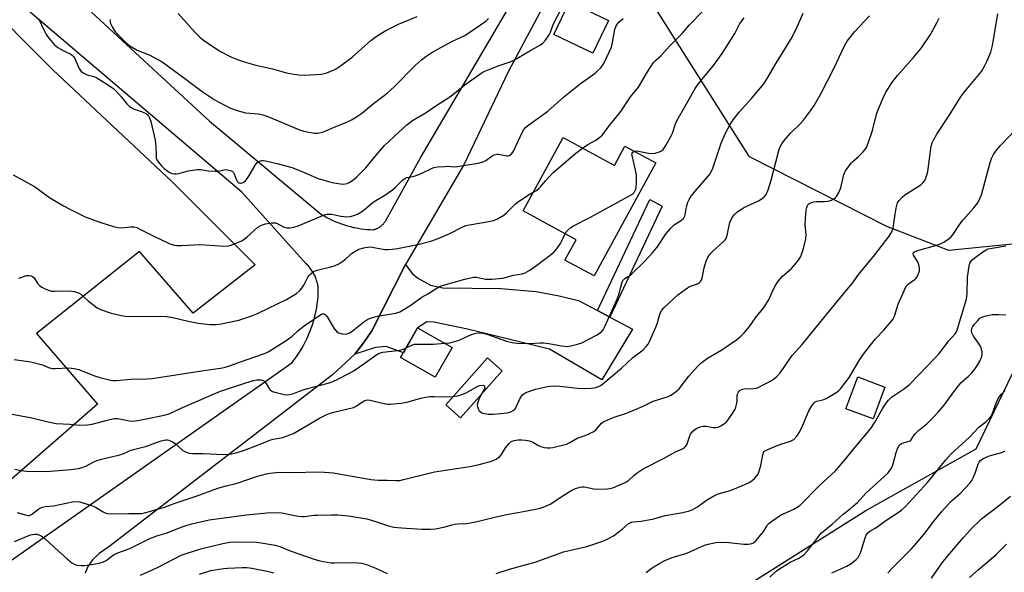
# Model space of a CAD drawing. Units: inches. Extents: x 1243771 to 1249771, y 589451 to 593452.
# Drawn here: x 1244721 to 1245090, y 589657 to 589864 of the extents above; entities that cross this region are included whole.
import ezdxf

# ---------------------------------------------------------------- set-up
doc = ezdxf.new("R2010")
doc.units = ezdxf.units.IN
doc.header["$MEASUREMENT"] = 0
for name, color, linetype in [('BLDG-Footprint', 5, 'Continuous'), ('NTRL-Pasture Land', 2, 'Continuous'), ('NTRL-Trees', 3, 'Continuous'), ('TRANS-Driveway', 251, 'Continuous'), ('TRANS-Non Street Sidewalk', 7, 'Continuous'), ('TRANS-Road', 130, 'Continuous'), ('Undefined', 1, 'Continuous')]:
    doc.layers.add(name, color=color, linetype=linetype)

msp = doc.modelspace()

# ---------------------------------------------------------------- linework, layer by layer
at = {"layer": 'BLDG-Footprint'}
for points, elevation in [([(1244941.83, 589864.03), (1244935.99, 589851.78), (1244921.36, 589858.75), (1244927.2, 589871)], 661.01), ([(1244924.86, 589820.15), (1244944.03, 589809.71), (1244947.97, 589816.95), (1244959.54, 589810.65), (1244936.46, 589768.26), (1244925.51, 589774.22), (1244929.67, 589781.85), (1244909.87, 589792.63)], 665.53), ([(1244883.22, 589741.44), (1244876.91, 589730.35), (1244863.95, 589737.71), (1244870.26, 589748.81)], 668.15), ([(1244901.95, 589732.75), (1244886.42, 589715.1), (1244880.93, 589719.94), (1244896.46, 589737.59)], 669.47), ([(1245045.42, 589726.65), (1245040.98, 589714.69), (1245030.77, 589718.48), (1245035.21, 589730.44)], 677.2)]:
    msp.add_lwpolyline(points, close=True, dxfattribs=dict(at, elevation=elevation))
at = {"layer": 'NTRL-Pasture Land'}
msp.add_lwpolyline([(1245318.31, 589872.72), (1245293.63, 589849.26), (1245259.28, 589842.96), (1245213.63, 589862.47), (1245198.47, 589863.89), (1245181.28, 589860.64), (1245162.96, 589843.98), (1245121.39, 589799.57), (1245096.95, 589780.56), (1245069.41, 589777.87), (1245046.12, 589786.86), (1244994.67, 589812.9), (1244935.94, 589905.83)], dxfattribs=at)
msp.add_polyline3d([(1244705.26, 589873.96, 0), (1244733.62, 589845.51, 0), (1244778.21, 589803.65, 0), (1244809.48, 589772.48, 0), (1244786.29, 589754.3, 0), (1244766.13, 589777.48, 0), (1244727.5, 589746.73, 0), (1244750.46, 589720.27, 0), (1244686.88, 589664.86, 0)], dxfattribs=at)
at = {"layer": 'NTRL-Trees'}
msp.add_lwpolyline([(1245098.7, 589451.66), (1244745.95, 589451.69), (1244753.6, 589491.13), (1244954.64, 589622.27), (1244991.6, 589650.9), (1245038.28, 589680.39), (1245079.6, 589703.46), (1245099.89, 589745.72)], dxfattribs=at)
at = {"layer": 'TRANS-Driveway'}
msp.add_lwpolyline([(1244937.7, 589755.29), (1244940.73, 589753.7), (1244942.33, 589752.86), (1244944.75, 589751.59), (1244950.89, 589748.38), (1244939.3, 589729.32), (1244919.69, 589740.78), (1244888.97, 589748.29), (1244876.38, 589750.99), (1244873.74, 589751.13), (1244870.26, 589748.81), (1244864.98, 589739.52), (1244858.59, 589741.79), (1244854.57, 589741.4), (1244846.75, 589739), (1244850.23, 589743.29), (1244853.2, 589747.77), (1244865.84, 589772.51), (1244868.24, 589769.25), (1244870.47, 589767.45), (1244875.14, 589764.86), (1244879.83, 589763.83), (1244901.5, 589763.61), (1244914.8, 589762.43), (1244923.38, 589760.86), (1244930.58, 589759.02)], close=True, dxfattribs=at)
at = {"layer": 'TRANS-Non Street Sidewalk'}
msp.add_lwpolyline([(1244942.33, 589752.86), (1244940.73, 589753.7), (1244937.7, 589755.29), (1244957.32, 589796.94), (1244961.93, 589794.46)], close=True, dxfattribs=at)
at = {"layer": 'TRANS-Road'}
for points in [[(1244927.59, 589888.58, 0), (1244904.29, 589844.75, 0), (1244887.71, 589810.13, 0), (1244865.84, 589772.51, 0), (1244853.2, 589747.77, 0), (1244850.23, 589743.29, 0), (1244846.75, 589739, 0), (1244838.44, 589731.19, 0), (1244754.6, 589666.82, 0), (1244751.07, 589664.24, 0), (1244748.55, 589661.85, 0), (1244747.59, 589660.65, 0), (1244746.81, 589659.43, 0), (1244746.22, 589658.2, 0), (1244745.82, 589656.95, 0)], [(1244714.75, 589659.36, 0), (1244823.24, 589735.71, 0), (1244824.07, 589736.78, 0), (1244824.87, 589737.88, 0), (1244825.63, 589739, 0), (1244826.36, 589740.15, 0), (1244827.06, 589741.31, 0), (1244827.72, 589742.5, 0), (1244828.35, 589743.71, 0), (1244828.94, 589744.93, 0), (1244829.49, 589746.17, 0), (1244830.01, 589747.43, 0), (1244830.48, 589748.7, 0), (1244830.92, 589749.98, 0), (1244831.32, 589751.28, 0), (1244831.66, 589752.52, 0), (1244831.99, 589753.83, 0), (1244832.27, 589755.16, 0), (1244832.52, 589756.5, 0), (1244832.72, 589757.84, 0), (1244832.89, 589759.19, 0), (1244833.01, 589760.54, 0), (1244833.09, 589761.9, 0), (1244833.13, 589762.9, 0), (1244833.11, 589763.33, 0), (1244833.07, 589763.76, 0), (1244833.02, 589764.19, 0), (1244832.96, 589764.62, 0), (1244832.89, 589765.04, 0), (1244832.8, 589765.47, 0), (1244832.7, 589765.89, 0), (1244832.62, 589766.19, 0), (1244832.5, 589766.6, 0), (1244832.37, 589767.01, 0), (1244832.22, 589767.42, 0), (1244832.06, 589767.82, 0), (1244831.89, 589768.22, 0), (1244831.71, 589768.61, 0), (1244831.52, 589769, 0), (1244831.31, 589769.38, 0), (1244831.1, 589769.75, 0), (1244830.87, 589770.12, 0), (1244830.63, 589770.48, 0), (1244830.38, 589770.84, 0), (1244830.12, 589771.18, 0), (1244829.85, 589771.52, 0), (1244829.57, 589771.85, 0), (1244829.28, 589772.17, 0), (1244828.99, 589772.49, 0), (1244828.68, 589772.79, 0), (1244828.63, 589772.84, 0), (1244804.51, 589799.71, 0), (1244715.18, 589875.69, 0)], [(1244748.13, 589867.07, 0), (1244767.88, 589848.88, 0), (1244792.37, 589826.33, 0), (1244797.35, 589822.18, 0), (1244834.49, 589791.22, 0), (1244835.9, 589790.41, 0), (1244836.52, 589790.07, 0), (1244837.56, 589789.55, 0), (1244838.62, 589789.05, 0), (1244839.68, 589788.59, 0), (1244840.77, 589788.15, 0), (1244841.86, 589787.76, 0), (1244842.97, 589787.39, 0), (1244844.09, 589787.06, 0), (1244845.21, 589786.76, 0), (1244846.35, 589786.49, 0), (1244846.86, 589786.39, 0), (1244848, 589786.17, 0), (1244849.16, 589785.99, 0), (1244850.31, 589785.84, 0), (1244851.47, 589785.73, 0), (1244852.63, 589785.65, 0), (1244853.69, 589785.61, 0), (1244853.91, 589785.66, 0), (1244854.12, 589785.72, 0), (1244854.34, 589785.79, 0), (1244854.55, 589785.86, 0), (1244854.76, 589785.94, 0), (1244854.96, 589786.02, 0), (1244855.17, 589786.11, 0), (1244855.37, 589786.21, 0), (1244855.57, 589786.31, 0), (1244855.76, 589786.42, 0), (1244855.8, 589786.45, 0), (1244855.99, 589786.56, 0), (1244856.18, 589786.68, 0), (1244856.36, 589786.81, 0), (1244856.54, 589786.94, 0), (1244856.71, 589787.08, 0), (1244856.89, 589787.22, 0), (1244857.05, 589787.37, 0), (1244857.22, 589787.52, 0), (1244857.38, 589787.68, 0), (1244857.53, 589787.84, 0), (1244857.68, 589788.01, 0), (1244857.82, 589788.18, 0), (1244857.96, 589788.36, 0), (1244858.09, 589788.54, 0), (1244858.22, 589788.72, 0), (1244858.24, 589788.76, 0), (1244871.39, 589812.53, 0), (1244905.28, 589870.07, 0)]]:
    msp.add_polyline3d(points, dxfattribs=at)
at = {"layer": 'Undefined'}
for points, elevation in [([(1244728.25, 589864.79), (1244730.36, 589860.27), (1244731.17, 589858.76), (1244732.17, 589857.4), (1244734.26, 589854.93), (1244734.87, 589854.39), (1244735.57, 589853.92), (1244737.79, 589852.67), (1244740.37, 589851.34), (1244741.08, 589850.88), (1244741.4, 589850.57), (1244741.93, 589849.71), (1244743.24, 589846.54), (1244743.79, 589845.58), (1244744.29, 589844.94), (1244745.23, 589844.28), (1244746.58, 589843.65), (1244749.08, 589842.97), (1244750.17, 589842.55), (1244754.89, 589839.56), (1244756.49, 589838.44), (1244757.32, 589837.67), (1244759.39, 589835.29), (1244761.33, 589832.73), (1244762.35, 589831.74), (1244763.85, 589830.86), (1244766.88, 589829.89), (1244767.97, 589829.43), (1244768.74, 589829.02), (1244769.36, 589828.52), (1244769.93, 589827.57), (1244770.42, 589826.2), (1244772.02, 589819.17), (1244772.25, 589816.91), (1244772.33, 589813.18), (1244772.43, 589812.35), (1244772.59, 589811.82), (1244773.19, 589810.88), (1244774.37, 589809.57), (1244775.42, 589808.56), (1244776.73, 589807.48), (1244777.47, 589807.02), (1244778.28, 589806.67), (1244779.06, 589806.5), (1244779.84, 589806.48), (1244780.93, 589806.64), (1244784.37, 589807.61), (1244787.92, 589808.14), (1244789.09, 589808.13), (1244792.03, 589807.71), (1244794.42, 589807.53), (1244795.57, 589807.6), (1244797.71, 589808.08), (1244798.27, 589808.12), (1244799.15, 589808.05), (1244800.26, 589807.79), (1244800.97, 589807.41), (1244801.31, 589807), (1244801.57, 589806.5), (1244802.34, 589804.56), (1244802.73, 589803.78), (1244803.05, 589803.41), (1244803.38, 589803.19), (1244803.74, 589803.07), (1244804.14, 589803.06), (1244804.78, 589803.22), (1244805.22, 589803.47), (1244805.85, 589803.97), (1244806.22, 589804.39), (1244807.05, 589805.64), (1244809.3, 589809.55), (1244810.15, 589810.71), (1244810.59, 589811.05), (1244811.1, 589811.29), (1244811.93, 589811.5), (1244812.5, 589811.52), (1244813.96, 589811.31), (1244817.73, 589810.47), (1244823.26, 589808.91), (1244826.76, 589807.55), (1244833.09, 589804.78), (1244836.97, 589803.61), (1244838.93, 589803.13), (1244841.46, 589802.74), (1244842.58, 589802.7), (1244843.92, 589802.95), (1244844.71, 589803.31), (1244845.96, 589804.08), (1244847.54, 589805.42), (1244850.92, 589808.79), (1244854.74, 589813.59), (1244857.89, 589817.13), (1244863.28, 589822.21), (1244866.31, 589824.86), (1244868.45, 589826.48), (1244869.68, 589827.31), (1244872.08, 589828.63), (1244873.58, 589829.56), (1244876.79, 589831.79), (1244882.72, 589835.68), (1244888, 589839.89), (1244894.53, 589844.47), (1244895.54, 589845.01), (1244897.41, 589845.76), (1244900.92, 589847.09), (1244904.69, 589848.33), (1244906.01, 589848.86), (1244912.36, 589852.68), (1244916.35, 589854.94), (1244917.29, 589855.56), (1244918.28, 589856.61), (1244919.59, 589858.57), (1244920.07, 589859.64), (1244920.95, 589862.14), (1244921.44, 589863.22), (1244924.27, 589868.46)], 660), ([(1244932.13, 589816.19), (1244934.05, 589817.51), (1244937.07, 589819.15), (1244938.64, 589820.3), (1244939.46, 589821.07), (1244942.16, 589824.66), (1244946.41, 589829.91), (1244950.09, 589835.4), (1244953.05, 589839.04), (1244956.42, 589844.76), (1244958.7, 589848.26), (1244959.42, 589849.02), (1244961.42, 589850.76), (1244964.71, 589854.4), (1244969.48, 589859.11), (1244972.24, 589862.38), (1244977.07, 589867.41)], 664), ([(1244718.78, 589806.13), (1244726.81, 589801.75), (1244732.41, 589797.72), (1244737.71, 589794.52), (1244740.3, 589793.15), (1244745.77, 589790.46), (1244751.6, 589788.31), (1244756.36, 589786.83), (1244758.05, 589786.41), (1244759.29, 589786.35), (1244762.88, 589786.73), (1244764, 589786.63), (1244765.1, 589786.38), (1244766.32, 589785.86), (1244771.72, 589783.08), (1244776.49, 589780.78), (1244777.84, 589780.2), (1244779.27, 589779.82), (1244780.15, 589779.73), (1244781.93, 589779.72), (1244788.69, 589780), (1244796.05, 589779.5), (1244797.78, 589779.47), (1244799.43, 589779.61), (1244800.51, 589779.86), (1244802.62, 589780.67), (1244804.42, 589781.49), (1244805.37, 589782.07), (1244806.49, 589782.89), (1244810.49, 589786.57), (1244811.84, 589787.33), (1244813.36, 589787.81), (1244815.53, 589788.13), (1244816.35, 589788.18), (1244817.1, 589788.12), (1244817.97, 589787.84), (1244819.57, 589786.91), (1244820.31, 589786.59), (1244821.38, 589786.33), (1244822.48, 589786.28), (1244823.91, 589786.55), (1244825.6, 589787.04), (1244831.84, 589789.74), (1244835.07, 589791.03), (1244836.44, 589791.42), (1244837.31, 589791.48), (1244838.19, 589791.42), (1244841.61, 589790.65), (1244843.82, 589790.42), (1244845.19, 589790.53), (1244846.82, 589791.01), (1244847.85, 589791.47), (1244849.04, 589792.21), (1244850.4, 589793.2), (1244852.9, 589795.28), (1244854.05, 589796.14), (1244855.26, 589796.95), (1244858.02, 589798.61), (1244860.87, 589800.56), (1244861.98, 589801.47), (1244864.65, 589804.16), (1244865.53, 589804.82), (1244866.23, 589805.12), (1244868.98, 589805.72), (1244870.81, 589806.32), (1244872.11, 589806.87), (1244875.28, 589808.44), (1244876.35, 589808.89), (1244877.79, 589809.17), (1244880.47, 589809.35), (1244881.64, 589809.36), (1244884.21, 589809.22), (1244885.33, 589809.25), (1244893.05, 589810.55), (1244894.38, 589810.88), (1244895.13, 589811.16), (1244895.88, 589811.58), (1244898.26, 589813.25), (1244899.04, 589813.6), (1244900.14, 589813.87), (1244900.69, 589813.91), (1244901.26, 589813.84), (1244903.72, 589813.23), (1244904.31, 589813.25), (1244904.8, 589813.43), (1244905.61, 589814.11), (1244906.27, 589815.02), (1244909.57, 589822.23), (1244910.18, 589823.21), (1244910.91, 589824.06), (1244912.05, 589824.96), (1244919.17, 589830.01), (1244925.04, 589835.33), (1244931.28, 589840.3), (1244936.88, 589844.31), (1244937.78, 589845.09), (1244938.82, 589846.16), (1244939.56, 589847.09), (1244940.16, 589848.11), (1244942.94, 589854.06), (1244943.25, 589855.19), (1244944.27, 589860.63), (1244944.67, 589861.98), (1244945.06, 589862.69), (1244945.84, 589863.49), (1244947.39, 589864.77)], 662), ([(1244755.15, 589864.41), (1244755.08, 589863.87), (1244755.31, 589862.85), (1244755.89, 589861.59), (1244756.59, 589860.38), (1244757.13, 589859.69), (1244761.13, 589855.69), (1244762.5, 589854.56), (1244765.31, 589852.85), (1244769.74, 589851.13), (1244774.61, 589848.53), (1244782.67, 589842.63), (1244789.61, 589837.36), (1244794.07, 589834.44), (1244795.83, 589833.45), (1244800.26, 589831.2), (1244802.72, 589830.27), (1244805.8, 589829.37), (1244810.77, 589829.02), (1244812.31, 589828.69), (1244814.8, 589827.8), (1244826.02, 589823.02), (1244827.73, 589822.54), (1244831.52, 589821.75), (1244832.93, 589821.76), (1244835.11, 589822.23), (1244839.69, 589824.29), (1244843.79, 589825.92), (1244845.58, 589826.72), (1244847.07, 589827.61), (1244849.25, 589829.13), (1244853.75, 589832.86), (1244857.79, 589835.84), (1244858.94, 589836.78), (1244861.57, 589839.19), (1244869.57, 589847.29), (1244871.82, 589849.25), (1244873.45, 589850.55), (1244875.7, 589851.99), (1244880.14, 589854.53), (1244883.2, 589856.14), (1244887.99, 589858.44), (1244893.92, 589862.36), (1244895.84, 589863.78), (1244896.83, 589864.78)], 658), ([(1244780.63, 589866.58), (1244786.81, 589859.57), (1244788.71, 589857.72), (1244790.09, 589856.62), (1244795.42, 589853), (1244796.92, 589852.1), (1244800.32, 589850.42), (1244801.91, 589849.76), (1244805.37, 589848.49), (1244809.66, 589847.32), (1244815.9, 589845.94), (1244821.25, 589844.36), (1244823.19, 589843.96), (1244825.86, 589843.6), (1244827.92, 589843.51), (1244834.3, 589843.89), (1244836.28, 589844.43), (1244839.31, 589845.59), (1244840.91, 589846.59), (1244845.76, 589850.2), (1244852.82, 589856.52), (1244854.78, 589858), (1244856.53, 589859.17), (1244858.4, 589860.23), (1244863.16, 589862.65), (1244870.13, 589865.47)], 656), ([(1244951.57, 589814.99), (1244952.22, 589815.1), (1244953.05, 589815.05), (1244956.81, 589814.24), (1244958.25, 589814.14), (1244959.35, 589814.33), (1244960.98, 589814.8), (1244961.72, 589815.13), (1244962.33, 589815.67), (1244963.3, 589817.12), (1244965.34, 589820.72), (1244965.77, 589821.77), (1244966.94, 589825.25), (1244967.61, 589826.7), (1244970.5, 589831.65), (1244972.14, 589834.77), (1244974.29, 589838.47), (1244975.11, 589839.67), (1244976.94, 589841.98), (1244981.22, 589847.14), (1244984.46, 589851.58), (1244989.17, 589859.13), (1244989.85, 589860.4), (1244990.63, 589862.15), (1244991.1, 589862.9), (1244992.73, 589865.01)], 666), ([(1245000, 589840.22), (1245001.33, 589842.31), (1245004.69, 589848.05), (1245008.33, 589853.89), (1245010.62, 589857.74), (1245012.51, 589861.63), (1245014.75, 589866.8)], 668), ([(1245000, 589727.54), (1245002.49, 589728.84), (1245003.69, 589729.58), (1245004.77, 589730.53), (1245006.12, 589731.94), (1245007.41, 589733.66), (1245010.58, 589738.29), (1245014.4, 589742.57), (1245023.01, 589753.2), (1245031.81, 589763.78), (1245033.23, 589765.59), (1245035.61, 589768.9), (1245041.66, 589776.18), (1245046.96, 589783.2), (1245047.89, 589784.61), (1245048.42, 589785.85), (1245048.66, 589787), (1245049.19, 589791.46), (1245049.64, 589793.72), (1245050.17, 589795.64), (1245050.75, 589796.56), (1245051.88, 589797.78), (1245052.92, 589798.71), (1245058.81, 589802.4), (1245059.67, 589803.15), (1245060.34, 589804.04), (1245061.01, 589805.68), (1245061.45, 589807.41), (1245062.74, 589816.92), (1245063.15, 589818.2), (1245063.69, 589819.42), (1245064.86, 589821.37), (1245069.45, 589828.4), (1245073.94, 589835.59), (1245075.3, 589837.38), (1245081.53, 589844.9), (1245082.74, 589846.85), (1245083.63, 589848.65), (1245085.03, 589852.13), (1245085.77, 589854.58), (1245087.73, 589866.5)], 674), ([(1245000, 589797.81), (1245000.41, 589798.21), (1245000.98, 589799.04), (1245001.66, 589800.57), (1245002.77, 589804.15), (1245005.69, 589815.31), (1245006.09, 589816.42), (1245006.76, 589817.73), (1245007.75, 589819.15), (1245010.03, 589821.73), (1245013.49, 589825.17), (1245014.89, 589826.67), (1245017.47, 589830.13), (1245018.9, 589832.21), (1245021.38, 589836.46), (1245026.33, 589846.3), (1245030.26, 589854.48), (1245031.27, 589856.24), (1245034.15, 589859.89), (1245039.69, 589865.7)], 670), ([(1245000, 589756.46), (1245001.89, 589759.36), (1245003.38, 589762.85), (1245004.56, 589764.93), (1245005.53, 589766.44), (1245007.09, 589768.14), (1245010.36, 589771.06), (1245011.18, 589771.89), (1245013.04, 589774.14), (1245013.85, 589775.61), (1245014.94, 589778.5), (1245015.77, 589782.18), (1245015.86, 589783.63), (1245015.55, 589787.56), (1245015.61, 589789.84), (1245015.87, 589792.9), (1245016.12, 589793.98), (1245016.56, 589794.94), (1245016.9, 589795.3), (1245017.35, 589795.58), (1245018.65, 589796.02), (1245019.81, 589796.13), (1245022.73, 589796.15), (1245023.84, 589796.26), (1245024.59, 589796.43), (1245025.33, 589796.71), (1245026.28, 589797.21), (1245026.89, 589797.68), (1245027.25, 589798.09), (1245028.11, 589799.54), (1245028.93, 589801.34), (1245030.06, 589806.35), (1245030.34, 589807.16), (1245030.61, 589807.67), (1245031.59, 589809.1), (1245032.86, 589810.7), (1245033.47, 589811.32), (1245035.47, 589813.03), (1245037.1, 589814.61), (1245038.02, 589815.67), (1245038.45, 589816.41), (1245039.1, 589818.05), (1245040.74, 589822.83), (1245042.28, 589828.85), (1245042.7, 589830.25), (1245044.73, 589835.05), (1245045.66, 589836.87), (1245048.01, 589840.66), (1245050.12, 589843.45), (1245056.03, 589850.06), (1245059.08, 589853.7), (1245062.46, 589858.79), (1245064.98, 589863.37), (1245065.69, 589864.85)], 672), ([(1244880.41, 589743.04), (1244882.42, 589743.24), (1244884.16, 589743.65), (1244885.84, 589744.25), (1244889.59, 589745.93), (1244891.21, 589746.56), (1244892.32, 589746.86), (1244893.41, 589746.91), (1244894.79, 589746.79), (1244896.21, 589746.44), (1244903.64, 589743.83), (1244905.75, 589743.28), (1244907.49, 589743.12), (1244912.26, 589743), (1244916.43, 589743.25), (1244917.6, 589743.24), (1244919.5, 589742.98), (1244924.2, 589742.05), (1244925.38, 589741.9), (1244926.25, 589741.89), (1244927.68, 589742.11), (1244930.23, 589742.67), (1244931.89, 589743.17), (1244937.33, 589746.14), (1244939.07, 589747.23), (1244939.83, 589748.07), (1244940.53, 589749.29), (1244945, 589759.38), (1244945.66, 589761.3), (1244946.8, 589765.59), (1244947.26, 589766.62), (1244948.01, 589767.38), (1244949.87, 589768.47), (1244950.58, 589769.01), (1244955.5, 589773.84), (1244958.22, 589776.86), (1244960.09, 589779.1), (1244961.13, 589780.52), (1244963.51, 589784.18), (1244965.17, 589786.19), (1244966.4, 589787.4), (1244969.16, 589789.12), (1244969.79, 589789.67), (1244970.14, 589790.12), (1244970.41, 589790.62), (1244970.57, 589791.16), (1244970.9, 589793.49), (1244971.14, 589794.58), (1244971.57, 589795.9), (1244972.04, 589796.91), (1244972.86, 589798.12), (1244974.47, 589800.23), (1244979.37, 589805.85), (1244979.88, 589806.54), (1244980.42, 589807.48), (1244980.93, 589808.72), (1244984, 589818.02), (1244985.64, 589821.75), (1244987.45, 589825.06), (1244988.55, 589826.73), (1244990.81, 589829.69), (1244995.48, 589834.82), (1245000, 589840.22)], 668), ([(1245000, 589702.45), (1245001.58, 589703.27), (1245004.79, 589704.64), (1245006.43, 589705.26), (1245009.97, 589706.37), (1245010.76, 589706.71), (1245011.23, 589707.02), (1245012.45, 589708.26), (1245013.45, 589709.7), (1245014.69, 589712.34), (1245016.91, 589717.69), (1245018.02, 589719.65), (1245018.84, 589720.75), (1245019.23, 589721.06), (1245019.86, 589721.37), (1245022.12, 589721.82), (1245023.42, 589722.36), (1245027.36, 589724.73), (1245028.01, 589725.23), (1245028.77, 589726.01), (1245032.03, 589730.23), (1245036.01, 589736.97), (1245037, 589738.46), (1245038.58, 589740.6), (1245041.92, 589744.7), (1245045.02, 589747.96), (1245048.38, 589751.95), (1245048.68, 589752.43), (1245049.02, 589753.22), (1245050.39, 589757.69), (1245052.05, 589761.28), (1245053.37, 589764.42), (1245054.21, 589765.37), (1245056.74, 589767.08), (1245057.11, 589767.47), (1245057.56, 589768.17), (1245058.04, 589769.19), (1245058.32, 589769.98), (1245058.42, 589770.52), (1245058.37, 589771.35), (1245058.1, 589772.46), (1245057.7, 589773.55), (1245056.08, 589776.06), (1245055.93, 589776.53), (1245055.94, 589776.75), (1245056.08, 589777.08), (1245056.57, 589777.46), (1245057.23, 589777.71), (1245064.34, 589779.74), (1245066.28, 589780.36), (1245067.53, 589780.97), (1245069.15, 589782.01), (1245069.94, 589782.72), (1245070.8, 589783.72), (1245073.44, 589787.62), (1245074.66, 589789.28), (1245078.77, 589793.83), (1245079.7, 589794.99), (1245080.18, 589795.72), (1245080.98, 589797.28), (1245081.54, 589798.62), (1245084.83, 589810.84), (1245085.33, 589812.23), (1245086.14, 589813.83), (1245086.95, 589815.04), (1245088.62, 589817), (1245096.93, 589825.77)], 676), ([(1244913.67, 589799.61), (1244914.68, 589800.14), (1244915.8, 589801.01), (1244916.39, 589801.65), (1244918.18, 589803.97), (1244921.05, 589806.88), (1244929.65, 589814.3), (1244932.13, 589816.19)], 664), ([(1244925.55, 589784.09), (1244925.99, 589784.86), (1244926.56, 589785.48), (1244927.69, 589786.39), (1244928.67, 589787.03), (1244935.08, 589790.29), (1244949.26, 589798.06), (1244950.8, 589798.98), (1244951.42, 589799.56), (1244951.97, 589800.53), (1244952.18, 589801.34), (1244952.3, 589803.34), (1244952.3, 589806.21), (1244952.02, 589807.96), (1244950.66, 589813.43), (1244950.62, 589813.94), (1244950.72, 589814.32), (1244950.94, 589814.65), (1244951.57, 589814.99)], 666), ([(1244720.88, 589767.45), (1244723.86, 589768.4), (1244724.65, 589768.45), (1244725.63, 589768.27), (1244726.06, 589768.04), (1244726.63, 589767.51), (1244728.08, 589765.34), (1244728.64, 589764.68), (1244729.54, 589764.07), (1244730.8, 589763.45), (1244732.1, 589762.9), (1244733.19, 589762.62), (1244734.35, 589762.56), (1244739.97, 589762.66), (1244741.64, 589762.4), (1244743.24, 589761.95), (1244744.17, 589761.42), (1244746.88, 589758.99), (1244749.11, 589757.2), (1244750.26, 589756.38), (1244751.56, 589755.75), (1244755.46, 589754.36), (1244758.82, 589753.52), (1244761.37, 589753.09), (1244773.91, 589753.16), (1244776.25, 589753.09), (1244778.56, 589752.68), (1244784.38, 589751.31), (1244788.17, 589750.58), (1244792.58, 589750.09), (1244794.82, 589750.13), (1244796.79, 589750.39), (1244803.33, 589751.7), (1244807.85, 589753.19), (1244809.53, 589753.81), (1244810.88, 589754.41), (1244821.16, 589759.48), (1244824.91, 589761.69), (1244826.21, 589762.81), (1244826.93, 589763.67), (1244827.68, 589764.79), (1244829.25, 589767.78), (1244829.7, 589768.49), (1244830.27, 589769.12), (1244831.14, 589769.82), (1244831.89, 589770.21), (1244832.69, 589770.5), (1244837.78, 589771.66), (1244839.45, 589772.21), (1244840.81, 589772.78), (1244842, 589773.52), (1244843.36, 589774.52), (1244844.91, 589776.11), (1244845.55, 589776.64), (1244846.77, 589777.43), (1244848.33, 589778.25), (1244850.23, 589778.81), (1244852.17, 589779.14), (1244853.3, 589779.05), (1244858.06, 589778.23), (1244859.16, 589778.19), (1244860.83, 589778.28), (1244862.82, 589778.56), (1244870.42, 589780.06), (1244875.24, 589781.36), (1244877.98, 589782.36), (1244882.37, 589784.18), (1244887.08, 589786.6), (1244888.42, 589787.14), (1244889.82, 589787.45), (1244897.03, 589788.62), (1244898.73, 589789.01), (1244900.3, 589789.73), (1244902.57, 589791.03), (1244903.68, 589791.96), (1244907.03, 589795.24), (1244908.12, 589796.21), (1244911.77, 589798.57), (1244913.67, 589799.61)], 664), ([(1244894.44, 589724.21), (1244893.32, 589722.02), (1244892.74, 589720.44), (1244892.68, 589719.88), (1244892.72, 589719.32), (1244893.09, 589718.26), (1244893.39, 589717.79), (1244893.76, 589717.43), (1244894.43, 589717.01), (1244894.92, 589716.81), (1244896.78, 589716.47), (1244898.64, 589716.46), (1244903.89, 589717.04), (1244905.22, 589717.41), (1244906.17, 589717.85), (1244906.71, 589718.32), (1244907.11, 589718.88), (1244908.78, 589722.46), (1244909.24, 589723.21), (1244909.79, 589723.86), (1244910.45, 589724.4), (1244911.2, 589724.77), (1244914.49, 589725.81), (1244918.98, 589726.81), (1244920.09, 589727), (1244921.69, 589727.12), (1244923.61, 589727.01), (1244930.29, 589726.2), (1244932.67, 589726.15), (1244935.35, 589726.2), (1244936.47, 589726.38), (1244937.82, 589726.77), (1244938.81, 589727.22), (1244939.71, 589727.79), (1244946.73, 589733.71), (1244950.99, 589737.66), (1244954.87, 589740.65), (1244955.99, 589741.88), (1244956.66, 589742.77), (1244957.23, 589743.74), (1244959.59, 589749.02), (1244960.1, 589750.37), (1244960.95, 589753.49), (1244961.35, 589754.56), (1244961.87, 589755.48), (1244962.55, 589756.3), (1244967.81, 589761.15), (1244970.53, 589763.25), (1244971.47, 589763.88), (1244972.22, 589764.27), (1244975.18, 589765.34), (1244975.91, 589765.79), (1244976.31, 589766.17), (1244976.6, 589766.62), (1244976.9, 589767.39), (1244977.67, 589771.29), (1244978.49, 589773.86), (1244979.04, 589775.23), (1244979.69, 589776.19), (1244980.69, 589777.29), (1244985.07, 589781.25), (1244985.66, 589781.88), (1244985.98, 589782.34), (1244986.36, 589783.41), (1244987.04, 589787.21), (1244987.33, 589788.36), (1244988.07, 589789.97), (1244988.88, 589791.2), (1244989.96, 589792.14), (1244992.36, 589793.79), (1244993.38, 589794.33), (1244998.02, 589796.39), (1244998.98, 589797), (1245000, 589797.81)], 670), ([(1244719.16, 589736.92), (1244723.7, 589736.39), (1244725.39, 589736.07), (1244729.85, 589734.94), (1244730.65, 589734.64), (1244732.1, 589733.96), (1244732.87, 589733.72), (1244733.69, 589733.59), (1244734.54, 589733.57), (1244739.71, 589733.83), (1244741.7, 589733.59), (1244743.39, 589733.16), (1244749.25, 589730.87), (1244751.24, 589730.25), (1244755.29, 589729.22), (1244756.14, 589729.14), (1244757.55, 589729.14), (1244762.92, 589729.63), (1244768.83, 589729.68), (1244770.84, 589729.85), (1244790.25, 589732.9), (1244796.53, 589733.74), (1244797.91, 589734.02), (1244799.81, 589734.54), (1244804.34, 589736.22), (1244812.25, 589738.94), (1244813.55, 589739.47), (1244814.6, 589740), (1244821.45, 589744.32), (1244823.27, 589745.69), (1244825.59, 589747.82), (1244827.81, 589749.56), (1244833.69, 589753.63), (1244834.31, 589753.98), (1244834.72, 589754.11), (1244835.32, 589754.05), (1244835.71, 589753.79), (1244836.06, 589753.42), (1244836.68, 589752.52), (1244839, 589748.68), (1244840.05, 589747.34), (1244840.73, 589746.91), (1244842.06, 589746.54), (1244843.15, 589746.44), (1244843.97, 589746.6), (1244844.78, 589746.95), (1244845.82, 589747.55), (1244850.14, 589751.08), (1244851.33, 589751.86), (1244852.32, 589752.38), (1244853.39, 589752.74), (1244855.34, 589753.15), (1244862.13, 589754.29), (1244862.94, 589754.54), (1244863.7, 589754.89), (1244867.42, 589757.02), (1244871.91, 589760.33), (1244874.37, 589761.75), (1244877.85, 589763.92), (1244879.18, 589764.53), (1244888.01, 589767.03), (1244891.29, 589767.78), (1244892.39, 589767.81), (1244894.64, 589767.27), (1244895.76, 589767.11), (1244898.1, 589767.09), (1244899.49, 589767.16), (1244902.26, 589767.49), (1244906.26, 589768.56), (1244909.55, 589769.12), (1244910.61, 589769.45), (1244912.35, 589770.47), (1244915, 589772.29), (1244919.98, 589776.09), (1244921.43, 589777.36), (1244922.71, 589778.79), (1244923.88, 589780.4), (1244924.4, 589781.42), (1244925.55, 589784.09)], 666), ([(1245000, 589672.59), (1245000.86, 589674.14), (1245001.44, 589674.99), (1245002.03, 589675.59), (1245003.39, 589676.64), (1245006.24, 589678.57), (1245011.28, 589680.83), (1245012.55, 589681.57), (1245013.48, 589682.27), (1245020.84, 589689.76), (1245026.85, 589695.29), (1245030.47, 589699.45), (1245034.9, 589704.88), (1245040.09, 589711.09), (1245041.52, 589713.25), (1245044.64, 589718.71), (1245045.89, 589720.63), (1245046.73, 589721.74), (1245047.89, 589722.81), (1245052.73, 589726.15), (1245054.75, 589727.71), (1245064.16, 589737.42), (1245065.74, 589739.21), (1245069.39, 589743.95), (1245071.72, 589746.61), (1245072.19, 589747.31), (1245072.48, 589747.97), (1245073.31, 589750.91), (1245076, 589759.62), (1245076.22, 589761.69), (1245076.39, 589767.77), (1245076.98, 589771.98), (1245077.28, 589773.06), (1245077.63, 589773.71), (1245078.12, 589774.29), (1245079.25, 589775.22), (1245082.09, 589777.34), (1245083.32, 589778.08), (1245084.11, 589778.39), (1245085.55, 589778.74), (1245090.67, 589779.58)], 678), ([(1244720.27, 589679.61), (1244721.65, 589679.29), (1244723.81, 589678.58), (1244724.34, 589678.48), (1244724.81, 589678.49), (1244725.23, 589678.6), (1244725.71, 589678.84), (1244728.37, 589680.98), (1244728.87, 589681.28), (1244729.68, 589681.61), (1244730.78, 589681.83), (1244733.9, 589682.19), (1244741.04, 589683.57), (1244742.88, 589683.75), (1244743.72, 589683.65), (1244744.58, 589683.44), (1244748.56, 589682.13), (1244749.61, 589681.64), (1244752.54, 589679.86), (1244753.3, 589679.51), (1244754.09, 589679.27), (1244755.78, 589679.15), (1244762.18, 589679.3), (1244765.69, 589679.2), (1244766.85, 589679.24), (1244767.97, 589679.45), (1244769.91, 589679.97), (1244775.52, 589681.66), (1244779.17, 589683.03), (1244787.34, 589685.72), (1244795.47, 589688.73), (1244798.55, 589689.62), (1244802.77, 589690.67), (1244810, 589693.12), (1244813.7, 589694.12), (1244815.13, 589694.43), (1244818.26, 589694.72), (1244823.67, 589694.58), (1244833.08, 589694.82), (1244835.45, 589694.75), (1244838.7, 589694.44), (1244850.77, 589692.31), (1244852.83, 589692.02), (1244855.49, 589691.79), (1244858.9, 589691.8), (1244862.26, 589691.61), (1244863.65, 589691.66), (1244865.08, 589691.94), (1244876.66, 589694.84), (1244889.91, 589696.86), (1244893.39, 589697.6), (1244897.99, 589698.83), (1244899.82, 589699.67), (1244900.97, 589700.47), (1244901.71, 589701.35), (1244903.3, 589703.87), (1244904.57, 589705.47), (1244905.42, 589706.2), (1244906.45, 589706.61), (1244907.88, 589706.83), (1244909.34, 589706.89), (1244910.78, 589706.74), (1244912.2, 589706.48), (1244913.55, 589706), (1244915.62, 589704.78), (1244916.47, 589704.39), (1244917.74, 589704), (1244918.81, 589703.85), (1244919.9, 589703.83), (1244921.01, 589703.96), (1244926.07, 589705.3), (1244927.35, 589705.84), (1244930.1, 589707.51), (1244933.15, 589708.51), (1244936.37, 589710.04), (1244937.28, 589710.73), (1244938.7, 589712.52), (1244939.27, 589713.12), (1244939.96, 589713.62), (1244940.73, 589714.03), (1244943.95, 589715.35), (1244948.17, 589716.74), (1244949.8, 589717.36), (1244954.87, 589719.48), (1244958.52, 589721.31), (1244959.8, 589721.78), (1244964.16, 589723.15), (1244965.22, 589723.64), (1244966.22, 589724.28), (1244967.42, 589725.18), (1244968.28, 589725.97), (1244971.97, 589730.74), (1244975.2, 589734.39), (1244976.44, 589735.6), (1244978.91, 589737.44), (1244982.85, 589739.66), (1244984.35, 589740.62), (1244989.79, 589744.36), (1244991.5, 589745.78), (1244992.63, 589746.99), (1244994.62, 589749.37), (1244996.97, 589752.59), (1245000, 589756.46)], 672), ([(1245002.23, 589655.37), (1245004.72, 589657.7), (1245005.88, 589658.55), (1245009.86, 589660.97), (1245013.16, 589662.52), (1245015.01, 589663.8), (1245016.39, 589665.28), (1245019.14, 589668.72), (1245021.05, 589671.28), (1245021.69, 589671.98), (1245025.67, 589675.21), (1245029.8, 589679.01), (1245032.42, 589681), (1245033.69, 589682.09), (1245035.08, 589683.42), (1245038.25, 589686.86), (1245046.44, 589694.38), (1245047.34, 589695.53), (1245048.06, 589696.79), (1245048.44, 589697.9), (1245049.64, 589702.17), (1245050.23, 589703.81), (1245050.75, 589704.78), (1245051.13, 589705.15), (1245051.6, 589705.43), (1245052.42, 589705.73), (1245054.51, 589706.31), (1245054.96, 589706.54), (1245055.28, 589706.83), (1245056.25, 589708.52), (1245056.77, 589709.17), (1245058.01, 589710.32), (1245061.07, 589712.87), (1245063.57, 589715.3), (1245065.33, 589717.2), (1245067.6, 589719.87), (1245071.55, 589725.4), (1245072.93, 589727.15), (1245073.89, 589728.18), (1245076.7, 589730.69), (1245077.96, 589731.95), (1245079.15, 589733.29), (1245080.13, 589734.79), (1245081, 589736.36), (1245081.47, 589737.42), (1245081.8, 589738.73), (1245081.85, 589739.81), (1245081.62, 589740.94), (1245081.21, 589741.98), (1245080.51, 589743.1), (1245078.59, 589745.68), (1245078.16, 589746.42), (1245077.95, 589746.96), (1245077.8, 589747.78), (1245077.91, 589748.57), (1245078.32, 589749.3), (1245079.02, 589750.23), (1245080.17, 589751.59), (1245080.99, 589752.4), (1245081.71, 589752.82), (1245082.79, 589753.2), (1245084.48, 589753.64), (1245085.64, 589753.81), (1245088.03, 589753.87), (1245090.74, 589753.7)], 680), ([(1244865.98, 589741.28), (1244868.11, 589742.33), (1244869.21, 589742.66), (1244876.22, 589742.76), (1244880.41, 589743.04)], 668), ([(1244714.37, 589717.2), (1244725.79, 589715.07), (1244732.43, 589713.42), (1244734.87, 589713.01), (1244740.03, 589712.7), (1244743.58, 589712.38), (1244746.65, 589712.43), (1244748.35, 589712.69), (1244753.5, 589714.13), (1244756.68, 589714.83), (1244758.07, 589714.84), (1244762.33, 589713.92), (1244763.73, 589713.82), (1244765.64, 589714.08), (1244768.02, 589714.61), (1244775.41, 589716.06), (1244777.23, 589716.62), (1244782.2, 589719.03), (1244796.52, 589725.12), (1244806.03, 589728.25), (1244808.83, 589729.11), (1244809.97, 589729.35), (1244810.84, 589729.39), (1244811.7, 589729.31), (1244812.24, 589729.18), (1244812.69, 589728.93), (1244813.07, 589728.59), (1244813.56, 589727.96), (1244814.88, 589725.81), (1244815.25, 589725.43), (1244815.98, 589725.02), (1244817.38, 589724.57), (1244820.29, 589723.83), (1244821.42, 589723.72), (1244822.49, 589723.83), (1244823.58, 589724.14), (1244826.06, 589725.11), (1244828.21, 589725.85), (1244836.79, 589728.13), (1244838.61, 589728.78), (1244840.42, 589729.57), (1244844.35, 589731.59), (1244846.15, 589732.61), (1244849.79, 589735.07), (1244854.62, 589738.59), (1244855.92, 589739.33), (1244857.25, 589739.69), (1244863.81, 589740.52), (1244864.94, 589740.82), (1244865.98, 589741.28)], 668), ([(1244719.25, 589668.78), (1244725.26, 589671.25), (1244726.81, 589671.57), (1244727.82, 589671.51), (1244729.29, 589670.87), (1244730.66, 589669.93), (1244735.76, 589665.13), (1244739.01, 589662.21), (1244740.78, 589660.8), (1244741.48, 589660.35), (1244742.25, 589660.04), (1244743.08, 589659.85), (1244744.22, 589659.72), (1244745.7, 589659.79), (1244748.96, 589660.25), (1244750.99, 589660.66), (1244752.67, 589661.15), (1244753.66, 589661.69), (1244755.73, 589663.32), (1244756.66, 589663.9), (1244757.96, 589664.47), (1244762.55, 589666.16), (1244770.04, 589669.92), (1244772.68, 589670.89), (1244776.15, 589671.89), (1244782.07, 589674.27), (1244783.93, 589674.91), (1244785.79, 589675.44), (1244792.21, 589676.86), (1244806.22, 589678.81), (1244813.89, 589679.52), (1244815.78, 589679.59), (1244819.51, 589679.47), (1244824.85, 589678.37), (1244826.91, 589678.14), (1244828.05, 589678.19), (1244831.44, 589678.59), (1244832.88, 589678.69), (1244838.08, 589678.81), (1244840.39, 589678.72), (1244844.43, 589678.34), (1244851.29, 589677.26), (1244853.37, 589676.68), (1244859.44, 589674.58), (1244861.42, 589674.12), (1244864.31, 589673.84), (1244871.85, 589673.39), (1244875.02, 589673.44), (1244877.02, 589673.56), (1244880.61, 589674.25), (1244883.1, 589674.99), (1244884.23, 589675.24), (1244885.36, 589675.38), (1244888.72, 589675.53), (1244892.19, 589676.14), (1244899.14, 589677.87), (1244903.8, 589678.9), (1244910.63, 589680.08), (1244916.38, 589681.28), (1244917.95, 589681.85), (1244919.97, 589682.79), (1244925.09, 589686.16), (1244928.15, 589687.97), (1244929.49, 589688.61), (1244931.17, 589689.15), (1244932.03, 589689.27), (1244932.9, 589689.22), (1244936.33, 589688.56), (1244937.47, 589688.41), (1244941.5, 589688.44), (1244942.36, 589688.57), (1244943.5, 589688.91), (1244947.9, 589690.75), (1244948.63, 589691.12), (1244949.36, 589691.63), (1244951.29, 589693.5), (1244952.19, 589694.26), (1244954.86, 589696.02), (1244962.5, 589699.86), (1244966.96, 589702.31), (1244969.62, 589703.53), (1244970.36, 589703.96), (1244970.75, 589704.31), (1244971.17, 589704.98), (1244972.15, 589707.93), (1244972.62, 589708.94), (1244973.62, 589710.22), (1244974.71, 589711.06), (1244976.24, 589711.78), (1244977.34, 589711.98), (1244978.47, 589711.94), (1244981.01, 589711.44), (1244982.11, 589711.44), (1244982.87, 589711.67), (1244983.87, 589712.11), (1244985.29, 589712.98), (1244986.12, 589713.73), (1244986.83, 589714.56), (1244988.35, 589716.79), (1244989.26, 589718.32), (1244989.58, 589719.14), (1244989.9, 589720.55), (1244990, 589721.42), (1244990.02, 589723.25), (1244990.11, 589723.76), (1244990.52, 589724.73), (1244990.8, 589725.16), (1244991.15, 589725.49), (1244991.85, 589725.78), (1244992.66, 589725.92), (1244996.12, 589726.08), (1244997.26, 589726.23), (1244998.16, 589726.57), (1245000, 589727.54)], 674), ([(1244883.69, 589723.08), (1244885.23, 589723.32), (1244886.88, 589723.79), (1244888.47, 589724.53), (1244892.6, 589726.89), (1244893.56, 589727.21), (1244894.8, 589727.29), (1244895.33, 589727.09), (1244895.42, 589726.93), (1244895.46, 589726.5), (1244895.26, 589725.78), (1244894.44, 589724.21)], 670), ([(1245025.48, 589657.02), (1245031.16, 589659.49), (1245032.64, 589660.38), (1245034.61, 589661.99), (1245035.35, 589662.81), (1245036.17, 589664.23), (1245036.56, 589665.29), (1245037.99, 589670.18), (1245038.41, 589671.15), (1245039.01, 589671.97), (1245039.75, 589672.6), (1245042.04, 589673.89), (1245045.77, 589676.59), (1245050.8, 589679.89), (1245051.89, 589680.76), (1245053.12, 589681.91), (1245061.37, 589690.9), (1245068.19, 589699.31), (1245070.11, 589701.55), (1245077.12, 589707.91), (1245080.58, 589711.59), (1245083.26, 589713.66), (1245084.66, 589715.07), (1245085.19, 589715.73), (1245085.59, 589716.47), (1245086.83, 589719.97), (1245087.71, 589722.1), (1245088.29, 589723.08), (1245089.03, 589723.94), (1245090.48, 589725.34)], 682), ([(1244719.43, 589695.93), (1244721.83, 589695.34), (1244723.8, 589695.12), (1244729.29, 589695.02), (1244732.78, 589695.12), (1244740.36, 589695.73), (1244743.23, 589696.11), (1244744.66, 589696.51), (1244746.06, 589697.02), (1244749.05, 589698.63), (1244750.19, 589699.11), (1244751.9, 589699.59), (1244758.71, 589701.18), (1244760.24, 589701.72), (1244762.59, 589702.82), (1244763.84, 589703.3), (1244768.36, 589704.4), (1244774.31, 589706.48), (1244775.95, 589706.86), (1244776.6, 589706.85), (1244777.15, 589706.72), (1244778.49, 589706.13), (1244779.46, 589705.46), (1244782.37, 589702.89), (1244783.38, 589702.35), (1244784.74, 589701.9), (1244786.17, 589701.74), (1244789.95, 589701.7), (1244797.75, 589701.42), (1244799.37, 589701.45), (1244800.72, 589701.61), (1244802.41, 589702), (1244805.51, 589702.97), (1244811.29, 589705.21), (1244814.97, 589706.72), (1244816.27, 589707.05), (1244819.87, 589707.77), (1244822.5, 589708.7), (1244823.78, 589709.25), (1244825.73, 589710.3), (1244833.53, 589714.97), (1244836.02, 589716.27), (1244837.29, 589716.78), (1244838.91, 589717.25), (1244846.26, 589718.97), (1244847.28, 589719.47), (1244849.63, 589721.12), (1244850.36, 589721.5), (1244851.1, 589721.77), (1244851.64, 589721.84), (1244852.5, 589721.76), (1244858.33, 589720.39), (1244859.19, 589720.25), (1244860.05, 589720.22), (1244864.06, 589720.61), (1244866.34, 589720.93), (1244872.09, 589722.59), (1244874.74, 589723.04), (1244876.5, 589723.15), (1244881.3, 589722.92), (1244883.69, 589723.08)], 670), ([(1244899.71, 589656.73), (1244904.71, 589658.44), (1244914.79, 589661.13), (1244922.57, 589664.03), (1244925, 589664.84), (1244933.68, 589666.87), (1244939.75, 589668.87), (1244941.89, 589669.85), (1244943.69, 589670.86), (1244946.92, 589673.39), (1244949.23, 589675.39), (1244949.65, 589675.67), (1244950.33, 589675.95), (1244951.17, 589676.12), (1244954.11, 589676.39), (1244958.83, 589677.2), (1244963.08, 589678.49), (1244968.98, 589679.48), (1244971.85, 589680.18), (1244973.22, 589680.66), (1244975.21, 589681.8), (1244978.59, 589684.25), (1244981.59, 589686.05), (1244982.94, 589686.57), (1244987.37, 589687.9), (1244989, 589688.48), (1244993.81, 589690.46), (1244994.79, 589690.97), (1244995.65, 589691.56), (1244996.54, 589692.36), (1244997.34, 589693.23), (1244997.86, 589693.94), (1244998.22, 589694.72), (1244998.97, 589697.25), (1244999.7, 589701.23), (1245000, 589702.45)], 676), ([(1244955.95, 589657.17), (1244958.23, 589658.87), (1244960.98, 589660.58), (1244962.76, 589661.53), (1244965.33, 589662.68), (1244971.17, 589664.45), (1244977.77, 589667.4), (1244979.16, 589667.77), (1244982, 589668.36), (1244983.72, 589668.51), (1244986.93, 589668.41), (1244992.57, 589667.75), (1244994.35, 589667.81), (1244995.5, 589667.99), (1244996.19, 589668.31), (1244997.02, 589669.03), (1245000, 589672.59)], 678), ([(1244766.57, 589656.19), (1244771.27, 589658.28), (1244773.68, 589659.43), (1244781.69, 589663.6), (1244783.57, 589664.32), (1244789.13, 589666.03), (1244797.39, 589668.05), (1244799.94, 589668.5), (1244803.07, 589668.69), (1244809.95, 589668.52), (1244811.69, 589668.29), (1244817, 589667.35), (1244818.72, 589666.87), (1244822.62, 589665.32), (1244831.51, 589662.17), (1244833.71, 589661.54), (1244836.46, 589661), (1244837.83, 589660.83), (1244839.18, 589660.78), (1244845.14, 589660.95), (1244848.01, 589660.82), (1244849.44, 589660.65), (1244851.13, 589660.17), (1244854.96, 589658.68), (1244858.96, 589656.83)], 676), ([(1244788.59, 589656.53), (1244792.83, 589657.84), (1244795.93, 589658.44), (1244797.62, 589658.69), (1244799.06, 589658.82), (1244804.61, 589659.06), (1244806.31, 589659.02), (1244808.25, 589658.77), (1244813.99, 589657.63), (1244816.51, 589657.07)], 678)]:
    msp.add_lwpolyline(points, dxfattribs=dict(at, elevation=elevation))
for points in [[(1245046.55, 589657.07, 684), (1245048.51, 589659.18, 684), (1245055.33, 589665.99, 684), (1245057.15, 589667.98, 684), (1245059.93, 589671.33, 684), (1245063.83, 589676.51, 684), (1245066.56, 589679.94, 684), (1245070.08, 589683.71, 684), (1245073.65, 589686.7, 684), (1245077.28, 589690.66, 684), (1245077.96, 589691.61, 684), (1245078.49, 589692.65, 684), (1245079.4, 589694.8, 684), (1245080.32, 589697.8, 684), (1245080.71, 589698.48, 684), (1245081.19, 589699.09, 684), (1245082.06, 589699.76, 684), (1245083.59, 589700.55, 684), (1245084.95, 589701.02, 684), (1245089.16, 589702.13, 684), (1245090.43, 589702.74, 684)], [(1245062.83, 589655.06, 686), (1245066.86, 589660.81, 686), (1245068.93, 589663.41, 686), (1245074.83, 589670.28, 686), (1245078.4, 589674.16, 686), (1245080.43, 589676.17, 686), (1245081.65, 589677.25, 686), (1245087.87, 589682.02, 686), (1245092.49, 589685.71, 686)], [(1245077.09, 589655.26, 688), (1245080.29, 589658.14, 688), (1245086.93, 589663.71, 688), (1245090.98, 589667.74, 688)]]:
    msp.add_polyline3d(points, dxfattribs=at)

doc.saveas('drawing.dxf')
